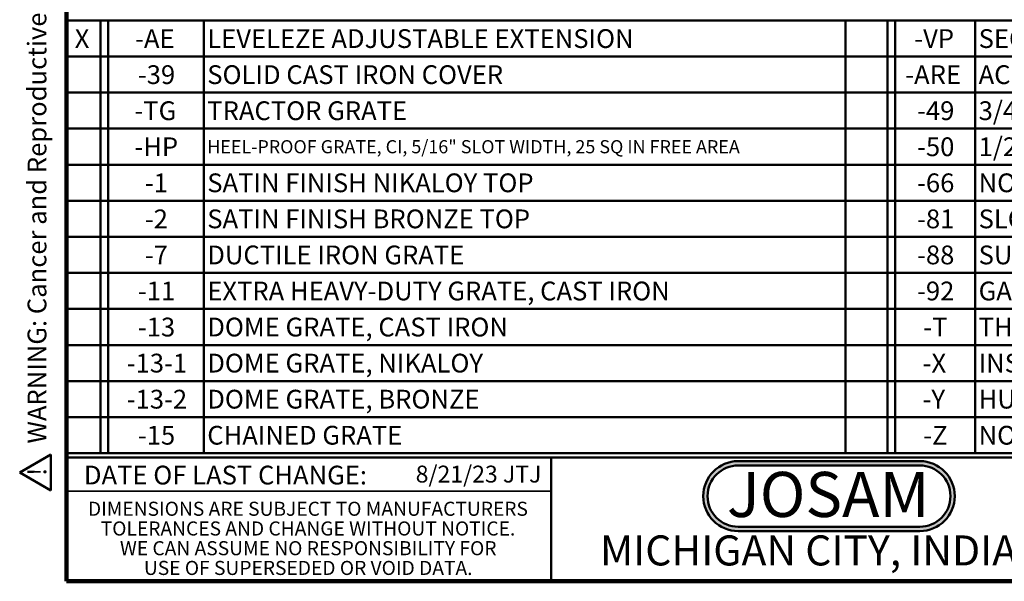
# Model space of a CAD drawing. Units: inches. Extents: x 0.1 to 8.4, y 0.1 to 10.9.
# Drawn here: x 0.1 to 5.6, y 0.1 to 3.2 of the extents above; entities that cross this region are included whole.
import ezdxf

# ---------------------------------------------------------------- set-up
doc = ezdxf.new("R2010")
doc.units = ezdxf.units.IN
doc.header["$MEASUREMENT"] = 0
doc.layers.add('WALL', color=7, linetype='Continuous', lineweight=50)
doc.styles.add('SLDTEXTSTYLE0', font='TXT', dxfattribs={"width": 0.7})
doc.styles.add('SLDTEXTSTYLE1', font='TXT', dxfattribs={"width": 0.605})

# ---------------------------------------------------------------- blocks, each defined once
blk = doc.blocks.new('SW_NOTE_0_1')
at = {"layer": 'WALL', "color": 0, "insert": (0, 0.2014), "char_height": 0.15625, "attachment_point": 1, "style": 'SLDTEXTSTYLE1'}
blk.add_mtext('WARNING: Cancer and Reproductive Harm - www.P65Warnings.ca.gov', dxfattribs=at)
blk = doc.blocks.new('SW_NOTE_0_2')
at = {"layer": 'WALL', "color": 0}
for p, q in [((-0.1202, 0.0091), (0.0289, 0.2673)), ((0.0289, 0.2673), (0.178, 0.0091)), ((0.178, 0.0091), (-0.1202, 0.0091))]:
    blk.add_line(p, q, dxfattribs=at)
at = {"layer": 'WALL', "color": 0, "insert": (0.0342, 0.2014), "char_height": 0.1562, "attachment_point": 2, "style": 'SLDTEXTSTYLE1'}
blk.add_mtext('!', dxfattribs=at)
blk = doc.blocks.new('prop 65')
at = {"layer": 'WALL', "color": 7}
for name, p in [('SW_NOTE_0_2', (0.1268, -0.0212)), ('SW_NOTE_0_1', (0.3958, -0.0212))]:
    blk.add_blockref(name, p, dxfattribs=at)
blk = doc.blocks.new('SW_NOTE_0')
at = {"layer": 'WALL', "color": 0, "insert": (0.6016, 0.3223), "char_height": 0.25, "attachment_point": 2, "style": 'SLDTEXTSTYLE0'}
blk.add_mtext('JOSAM', dxfattribs=at)
blk = doc.blocks.new('JOSAM')
at = {"layer": 'WALL'}
h = blk.add_hatch(color=256, dxfattribs=at)
edge = h.paths.add_edge_path(flags=0)
edge.add_line((5.0836, 0.7136), (4.0768, 0.7136))
edge.add_arc((4.0768, 0.5197), 0.194, 90, 270)
edge.add_line((4.0768, 0.3257), (5.0836, 0.3257))
edge.add_arc((5.0836, 0.5197), 0.194, 270, 450)
edge = h.paths.add_edge_path(flags=0)
edge.add_arc((5.0836, 0.5197), 0.17, -90, 90, ccw=False)
edge.add_line((5.0836, 0.3497), (4.0768, 0.3497))
edge.add_arc((4.0768, 0.5197), 0.17, 90, 270, ccw=False)
edge.add_line((4.0768, 0.6897), (5.0836, 0.6897))
for p, q in [((4.0768, 0.7136), (5.0836, 0.7136)), ((4.0768, 0.6897), (5.0836, 0.6897)), ((4.0768, 0.3497), (5.0836, 0.3497)), ((4.0768, 0.3257), (5.0836, 0.3257))]:
    blk.add_line(p, q, dxfattribs=at)
for centre, radius, start, end in [((4.0768, 0.5197), 0.194, 90, 270), ((5.0836, 0.5197), 0.194, 270, 90), ((4.0768, 0.5197), 0.17, 90, 270), ((5.0836, 0.5197), 0.17, 270, 90)]:
    blk.add_arc(centre, radius, start, end, dxfattribs=at)
at = {"layer": 'WALL', "color": 7}
blk.add_blockref('SW_NOTE_0', (3.9739, 0.3315), dxfattribs=at)
blk = doc.blocks.new('SW_TABLEANNOTATION_1')
at = {"layer": 'WALL', "color": 0}
for p, q in [((0, 0), (0, -0.2)), ((0, 0), (0.1946, 0)), ((0.1946, 0), (0.1946, -0.2)), ((0.1946, 0), (0.2364, 0)), ((0.2364, 0), (0.2364, -0.2)), ((0.2364, 0), (0.7666, 0)), ((0.7666, 0), (0.7666, -0.2)), ((0.7666, 0), (4.3259, 0)), ((4.3259, 0), (4.3259, -0.2)), ((4.3259, 0), (4.5599, 0)), ((4.5599, 0), (4.5599, -0.2)), ((4.5599, 0), (4.6017, 0)), ((4.6017, 0), (4.6017, -0.2)), ((4.6017, 0), (5.0448, 0)), ((5.0448, 0), (5.0448, -0.2)), ((5.0448, 0), (8.006, 0)), ((0, -0.2), (0, -0.4)), ((0, -0.2), (0.1946, -0.2)), ((0.1946, -0.2), (0.1946, -0.4)), ((0.1946, -0.2), (0.2364, -0.2)), ((0.2364, -0.2), (0.2364, -0.4)), ((0.2364, -0.2), (0.7666, -0.2)), ((0.7666, -0.2), (0.7666, -0.4)), ((0.7666, -0.2), (4.3259, -0.2)), ((4.3259, -0.2), (4.3259, -0.4)), ((4.3259, -0.2), (4.5599, -0.2)), ((4.5599, -0.2), (4.5599, -0.4)), ((4.5599, -0.2), (4.6017, -0.2)), ((4.6017, -0.2), (4.6017, -0.4)), ((4.6017, -0.2), (5.0448, -0.2)), ((5.0448, -0.2), (5.0448, -0.4)), ((5.0448, -0.2), (8.006, -0.2)), ((0, -0.4), (0, -0.6)), ((0, -0.4), (0.1946, -0.4)), ((0.1946, -0.4), (0.1946, -0.6)), ((0.1946, -0.4), (0.2364, -0.4)), ((0.2364, -0.4), (0.2364, -0.6)), ((0.2364, -0.4), (0.7666, -0.4)), ((0.7666, -0.4), (0.7666, -0.6)), ((0.7666, -0.4), (4.3259, -0.4)), ((4.3259, -0.4), (4.3259, -0.6)), ((4.3259, -0.4), (4.5599, -0.4)), ((4.5599, -0.4), (4.5599, -0.6)), ((4.5599, -0.4), (4.6017, -0.4)), ((4.6017, -0.4), (4.6017, -0.6)), ((4.6017, -0.4), (5.0448, -0.4)), ((5.0448, -0.4), (5.0448, -0.6)), ((5.0448, -0.4), (8.006, -0.4)), ((0, -0.6), (0, -0.8)), ((0, -0.6), (0.1946, -0.6)), ((0.1946, -0.6), (0.1946, -0.8)), ((0.1946, -0.6), (0.2364, -0.6)), ((0.2364, -0.6), (0.2364, -0.8)), ((0.2364, -0.6), (0.7666, -0.6)), ((0.7666, -0.6), (0.7666, -0.8)), ((0.7666, -0.6), (4.3259, -0.6)), ((4.3259, -0.6), (4.3259, -0.8)), ((4.3259, -0.6), (4.5599, -0.6)), ((4.5599, -0.6), (4.5599, -0.8)), ((4.5599, -0.6), (4.6017, -0.6)), ((4.6017, -0.6), (4.6017, -0.8)), ((4.6017, -0.6), (5.0448, -0.6)), ((5.0448, -0.6), (5.0448, -0.8)), ((5.0448, -0.6), (8.006, -0.6)), ((0, -0.8), (0, -1)), ((0, -0.8), (0.1946, -0.8)), ((0.1946, -0.8), (0.1946, -1)), ((0.1946, -0.8), (0.2364, -0.8)), ((0.2364, -0.8), (0.2364, -1)), ((0.2364, -0.8), (0.7666, -0.8)), ((0.7666, -0.8), (0.7666, -1)), ((0.7666, -0.8), (4.3259, -0.8)), ((4.3259, -0.8), (4.3259, -1)), ((4.3259, -0.8), (4.5599, -0.8)), ((4.5599, -0.8), (4.5599, -1)), ((4.5599, -0.8), (4.6017, -0.8)), ((4.6017, -0.8), (4.6017, -1)), ((4.6017, -0.8), (5.0448, -0.8)), ((5.0448, -0.8), (5.0448, -1)), ((5.0448, -0.8), (8.006, -0.8)), ((0, -1), (0, -1.2)), ((0, -1), (0.1946, -1)), ((0.1946, -1), (0.1946, -1.2)), ((0.1946, -1), (0.2364, -1)), ((0.2364, -1), (0.2364, -1.2)), ((0.2364, -1), (0.7666, -1)), ((0.7666, -1), (0.7666, -1.2)), ((0.7666, -1), (4.3259, -1)), ((4.3259, -1), (4.3259, -1.2)), ((4.3259, -1), (4.5599, -1)), ((4.5599, -1), (4.5599, -1.2)), ((4.5599, -1), (4.6017, -1)), ((4.6017, -1), (4.6017, -1.2)), ((4.6017, -1), (5.0448, -1)), ((5.0448, -1), (5.0448, -1.2)), ((5.0448, -1), (8.006, -1)), ((0, -1.2), (0, -1.4)), ((0, -1.2), (0.1946, -1.2)), ((0.1946, -1.2), (0.1946, -1.4)), ((0.1946, -1.2), (0.2364, -1.2)), ((0.2364, -1.2), (0.2364, -1.4)), ((0.2364, -1.2), (0.7666, -1.2)), ((0.7666, -1.2), (0.7666, -1.4)), ((0.7666, -1.2), (4.3259, -1.2)), ((4.3259, -1.2), (4.3259, -1.4)), ((4.3259, -1.2), (4.5599, -1.2)), ((4.5599, -1.2), (4.5599, -1.4)), ((4.5599, -1.2), (4.6017, -1.2)), ((4.6017, -1.2), (4.6017, -1.4)), ((4.6017, -1.2), (5.0448, -1.2)), ((5.0448, -1.2), (5.0448, -1.4)), ((5.0448, -1.2), (8.006, -1.2)), ((0, -1.4), (0, -1.6)), ((0, -1.4), (0.1946, -1.4)), ((0.1946, -1.4), (0.1946, -1.6)), ((0.1946, -1.4), (0.2364, -1.4)), ((0.2364, -1.4), (0.2364, -1.6)), ((0.2364, -1.4), (0.7666, -1.4)), ((0.7666, -1.4), (0.7666, -1.6)), ((0.7666, -1.4), (4.3259, -1.4)), ((4.3259, -1.4), (4.3259, -1.6)), ((4.3259, -1.4), (4.5599, -1.4)), ((4.5599, -1.4), (4.5599, -1.6)), ((4.5599, -1.4), (4.6017, -1.4)), ((4.6017, -1.4), (4.6017, -1.6)), ((4.6017, -1.4), (5.0448, -1.4)), ((5.0448, -1.4), (5.0448, -1.6)), ((5.0448, -1.4), (8.006, -1.4)), ((0, -1.6), (0, -1.8)), ((0, -1.6), (0.1946, -1.6)), ((0.1946, -1.6), (0.1946, -1.8)), ((0.1946, -1.6), (0.2364, -1.6)), ((0.2364, -1.6), (0.2364, -1.8)), ((0.2364, -1.6), (0.7666, -1.6)), ((0.7666, -1.6), (0.7666, -1.8)), ((0.7666, -1.6), (4.3259, -1.6)), ((4.3259, -1.6), (4.3259, -1.8)), ((4.3259, -1.6), (4.5599, -1.6)), ((4.5599, -1.6), (4.5599, -1.8)), ((4.5599, -1.6), (4.6017, -1.6)), ((4.6017, -1.6), (4.6017, -1.8)), ((4.6017, -1.6), (5.0448, -1.6)), ((5.0448, -1.6), (5.0448, -1.8)), ((5.0448, -1.6), (8.006, -1.6)), ((0, -1.8), (0, -2)), ((0, -1.8), (0.1946, -1.8)), ((0.1946, -1.8), (0.1946, -2)), ((0.1946, -1.8), (0.2364, -1.8)), ((0.2364, -1.8), (0.2364, -2)), ((0.2364, -1.8), (0.7666, -1.8)), ((0.7666, -1.8), (0.7666, -2)), ((0.7666, -1.8), (4.3259, -1.8)), ((4.3259, -1.8), (4.3259, -2)), ((4.3259, -1.8), (4.5599, -1.8)), ((4.5599, -1.8), (4.5599, -2)), ((4.5599, -1.8), (4.6017, -1.8)), ((4.6017, -1.8), (4.6017, -2)), ((4.6017, -1.8), (5.0448, -1.8)), ((5.0448, -1.8), (5.0448, -2)), ((5.0448, -1.8), (8.006, -1.8)), ((0, -2), (0, -2.2)), ((0, -2), (0.1946, -2)), ((0.1946, -2), (0.1946, -2.2)), ((0.1946, -2), (0.2364, -2)), ((0.2364, -2), (0.2364, -2.2)), ((0.2364, -2), (0.7666, -2)), ((0.7666, -2), (0.7666, -2.2)), ((0.7666, -2), (4.3259, -2)), ((4.3259, -2), (4.3259, -2.2)), ((4.3259, -2), (4.5599, -2)), ((4.5599, -2), (4.5599, -2.2)), ((4.5599, -2), (4.6017, -2)), ((4.6017, -2), (4.6017, -2.2)), ((4.6017, -2), (5.0448, -2)), ((5.0448, -2), (5.0448, -2.2)), ((5.0448, -2), (8.006, -2)), ((0, -2.2), (0, -2.4)), ((0, -2.2), (0.1946, -2.2)), ((0.1946, -2.2), (0.1946, -2.4)), ((0.1946, -2.2), (0.2364, -2.2)), ((0.2364, -2.2), (0.2364, -2.4)), ((0.2364, -2.2), (0.7666, -2.2)), ((0.7666, -2.2), (0.7666, -2.4)), ((0.7666, -2.2), (4.3259, -2.2)), ((4.3259, -2.2), (4.3259, -2.4)), ((4.3259, -2.2), (4.5599, -2.2)), ((4.5599, -2.2), (4.5599, -2.4)), ((4.5599, -2.2), (4.6017, -2.2)), ((4.6017, -2.2), (4.6017, -2.4)), ((4.6017, -2.2), (5.0448, -2.2)), ((5.0448, -2.2), (5.0448, -2.4)), ((5.0448, -2.2), (8.006, -2.2)), ((0, -2.4), (0.1946, -2.4)), ((0.1946, -2.4), (0.2364, -2.4)), ((0.2364, -2.4), (0.7666, -2.4)), ((0.7666, -2.4), (4.3259, -2.4)), ((4.3259, -2.4), (4.5599, -2.4)), ((4.5599, -2.4), (4.6017, -2.4)), ((4.6017, -2.4), (5.0448, -2.4)), ((5.0448, -2.4), (8.006, -2.4))]:
    blk.add_line(p, q, dxfattribs=at)
at = {"layer": 'WALL', "color": 0, "attachment_point": 1, "style": 'SLDTEXTSTYLE1'}
for s, insert, char_height in [('X', (0.051, -0.0484), 0.1042), ('-AE', (0.3857, -0.0484), 0.10417), ('LEVELEZE ADJUSTABLE EXTENSION', (0.7863, -0.0484), 0.104167), ('-VP', (4.7075, -0.0484), 0.10417), ('SECURED GRATE, VP SCREWS', (5.0645, -0.0484), 0.104167), ('-39', (0.4012, -0.2484), 0.10417), ('SOLID CAST IRON COVER', (0.7863, -0.2484), 0.104167), ('-ARE', (4.6573, -0.2484), 0.10417), ('ACID-RESISTING EPOXY COATING', (5.0645, -0.2484), 0.104167), ('-TG', (0.3819, -0.4484), 0.10417), ('TRACTOR GRATE', (0.7863, -0.4484), 0.104167), ('-49', (4.7229, -0.4484), 0.10417), ('3/4" PRIMER TAP', (5.0645, -0.4484), 0.104167), ('-HP', (0.3819, -0.6484), 0.10417), ('-50', (4.7229, -0.6484), 0.10417), ('1/2" PRIMER TAP', (5.0645, -0.6484), 0.104167), ('HEEL-PROOF GRATE, CI, 5/16" SLOT WIDTH, 25 SQ IN FREE AREA', (0.7863, -0.6638), 0.072917), ('-1', (0.4397, -0.8484), 0.10417), ('SATIN FINISH NIKALOY TOP', (0.7863, -0.8484), 0.104167), ('-66', (4.7229, -0.8484), 0.10417), ('NO-HUB SIDE OUTLET', (5.0645, -0.8484), 0.104167), ('-2', (0.4397, -1.0484), 0.10417), ('SATIN FINISH BRONZE TOP', (0.7863, -1.0484), 0.104167), ('-81', (4.7229, -1.0484), 0.10417), ('SLOTTED CAST IRON BUCKET', (5.0645, -1.0484), 0.104167), ('-7', (0.4397, -1.2484), 0.10417), ('DUCTILE IRON GRATE', (0.7863, -1.2484), 0.104167), ('-88', (4.7229, -1.2484), 0.10417), ('SUPPLEMENTARY STRAINER', (5.0645, -1.2484), 0.104167), ('-11', (0.4012, -1.4484), 0.10417), ('EXTRA HEAVY-DUTY GRATE, CAST IRON', (0.7863, -1.4484), 0.104167), ('-92', (4.7229, -1.4484), 0.10417), ('GALVANIZED CAST IRON PARTS', (5.0645, -1.4484), 0.104167), ('-13', (0.4012, -1.6484), 0.10417), ('DOME GRATE, CAST IRON', (0.7863, -1.6484), 0.104167), ('-T', (4.7577, -1.6484), 0.10417), ('THREADED OUTLET', (5.0645, -1.6484), 0.104167), ('-13-1', (0.3394, -1.8484), 0.10417), ('DOME GRATE, NIKALOY', (0.7863, -1.8484), 0.104167), ('-X', (4.7538, -1.8484), 0.10417), ('INSIDE CAULK OUTLET', (5.0645, -1.8484), 0.104167), ('-13-2', (0.3394, -2.0484), 0.10417), ('DOME GRATE, BRONZE', (0.7863, -2.0484), 0.104167), ('-Y', (4.7538, -2.0484), 0.10417), ('HUB OUTLET WITH GASKET', (5.0645, -2.0484), 0.104167), ('-15', (0.4012, -2.2484), 0.10417), ('CHAINED GRATE', (0.7863, -2.2484), 0.104167), ('-Z', (4.7577, -2.2484), 0.10417), ('NO-HUB OUTLET', (5.0645, -2.2484), 0.104167)]:
    blk.add_mtext(s, dxfattribs=dict(at, insert=insert, char_height=char_height))

msp = doc.modelspace()

# ---------------------------------------------------------------- linework, layer by layer
at = {"color": 7, "linetype": 'Continuous', "lineweight": 100}
for p, q in [((0.3984375, 0.0625), (0.3984375, 10.9375)), ((8.3984375, 0.0625), (0.3984375, 0.0625))]:
    msp.add_line(p, q, dxfattribs=at)
at = {"color": 7, "linetype": 'Continuous', "lineweight": 50}
for p, q in [((0.3984375, 0.75), (8.3984375, 0.75)), ((3.0859375, 0.75), (3.0859375, 0.0625))]:
    msp.add_line(p, q, dxfattribs=at)
at = {"color": 7, "linetype": 'Continuous', "lineweight": 35}
msp.add_line((0.3984375, 0.5625), (3.0859375, 0.5625), dxfattribs=at)

# ---------------------------------------------------------------- block references
at = {"layer": 'WALL', "xscale": 0.6666666666666666, "yscale": 0.6666666666666666, "zscale": 0.6666666666666666, "rotation": 90.0000000000002}
msp.add_blockref('prop 65', (0.30243156, 0.5625), dxfattribs=at)
at = {"layer": 'WALL'}
for name, p in [('SW_TABLEANNOTATION_1', (0.39241915, 3.17317765)), ('JOSAM', (0.04688718, 0.01546032))]:
    msp.add_blockref(name, p, dxfattribs=at)

# ---------------------------------------------------------------- texts
at = {"color": 7, "linetype": 'Continuous', "lineweight": 18, "insert": (2.33467811, 0.70409772), "char_height": 0.09375, "attachment_point": 1, "style": 'SLDTEXTSTYLE1'}
msp.add_mtext('8/21/23 JTJ', dxfattribs=at)
at = {"color": 7, "linetype": 'Continuous', "lineweight": 0, "attachment_point": 2, "style": 'SLDTEXTSTYLE1'}
for s, insert, char_height in [('DATE OF LAST CHANGE:', (1.27957774, 0.70374066), 0.1041666667), ('DIMENSIONS ARE SUBJECT TO MANUFACTURERS', (1.73700235, 0.50393758), 0.078125), ('TOLERANCES AND CHANGE WITHOUT NOTICE.', (1.7373822, 0.39456258), 0.078125), ('WE CAN ASSUME NO RESPONSIBILITY FOR', (1.73862326, 0.28518758), 0.078125), ('MICHIGAN CITY, INDIANA', (4.66492553, 0.31703368), 0.1666666667), ('USE OF SUPERSEDED OR VOID DATA.', (1.73854847, 0.17581258), 0.078125)]:
    msp.add_mtext(s, dxfattribs=dict(at, insert=insert, char_height=char_height))

doc.saveas('drawing.dxf')
